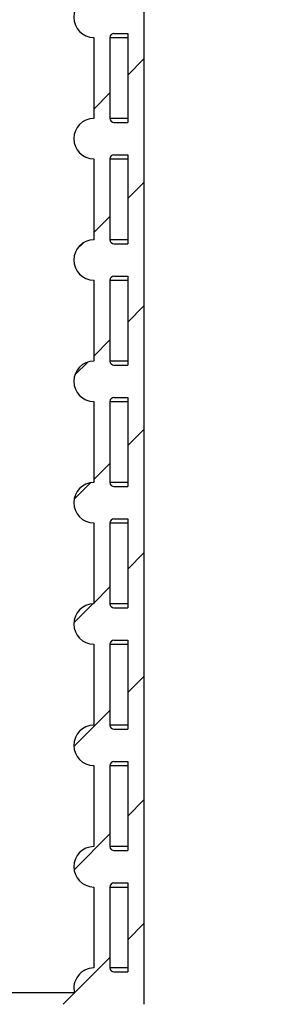
# Model space of a CAD drawing. Units: millimetres. Extents: x 50 to 2050, y 50 to 1435.
# Drawn here: x 408 to 454, y 730 to 909 of the extents above; entities that cross this region are included whole.
import ezdxf

# ---------------------------------------------------------------- set-up
doc = ezdxf.new("R2010")
doc.units = ezdxf.units.MM
doc.header["$LTSCALE"] = 5
doc.linetypes.add('SLD-Solid', pattern=[0])
doc.styles.add('SLDTEXTSTYLE0', font='TXT', dxfattribs={"width": 0.605})
doc.dimstyles.new('SLDDIMSTYLE0', dxfattribs={"dimtxt": 17.5, "dimasz": 20, "dimexe": 0, "dimexo": 0.0625, "dimgap": 4.375, "dimtad": 1, "dimdec": 0, "dimlfac": 3.4, "dimrnd": 1e-09, "dimzin": 12, "dimdsep": 46, "dimtxsty": 'SLDTEXTSTYLE0', "dimsah": 1, "dimcen": 0.09, "dimadec": 0, "dimazin": 3, "dimtfac": 1, "dimtdec": 3, "dimtofl": 0, "dimtmove": 0, "dimatfit": 3, "dimfxl": 1, "dimfrac": 2, "dimtolj": 1, "dimtzin": 12, "dimarcsym": 0})

# ---------------------------------------------------------------- blocks, each defined once
blk = doc.blocks.new('_D_2')
at = {"color": 7, "linetype": 'SLD-Solid', "lineweight": 0, "transparency": 16777216}
for p, q in [((449.34, 1136.03), (307.5, 1136.03)), ((312.5, 635.36), (312.5, 1136.03)), ((357.5, 635.36), (307.5, 635.36))]:
    blk.add_line(p, q, dxfattribs=at)
at = {"color": 7, "linetype": 'SLD-Solid', "lineweight": 18, "transparency": 16777216}
for points in [[(312.5, 1136.03), (309.5, 1116.03), (315.5, 1116.03)], [(312.5, 635.36), (315.5, 655.36), (309.5, 655.36)]]:
    blk.add_solid(points, dxfattribs=at)
at = {"color": 7, "linetype": 'SLD-Solid', "lineweight": 18, "transparency": 16777216, "insert": (289.94, 877.02), "char_height": 17.5, "attachment_point": 1, "rotation": 90, "style": 'SLDTEXTSTYLE0'}
blk.add_mtext('H', dxfattribs=at)

msp = doc.modelspace()

# ---------------------------------------------------------------- hatches: boundary and pattern name
at = {"linetype": 'SLD-Solid', "lineweight": 18}
h = msp.add_hatch(dxfattribs=at)
h.set_pattern_fill('ANSI31', scale=5, style=0)
edge = h.paths.add_edge_path(flags=0)
edge.add_line((421.32, 839.62), (421.32, 824.91))
edge.add_arc((421.39, 821.24), 3.68, 90.989, 269.011)
edge.add_line((421.32, 817.56), (421.32, 802.86))
edge.add_arc((421.39, 799.18), 3.68, 90.989, 269.011)
edge.add_line((421.32, 795.5), (421.32, 780.8))
edge.add_arc((421.39, 777.12), 3.68, 90.989, 269.011)
edge.add_line((421.32, 773.44), (421.32, 758.74))
edge.add_arc((421.39, 755.06), 3.68, 90.989, 269.011)
edge.add_line((421.32, 751.38), (421.32, 736.68))
edge.add_arc((421.39, 733), 3.68, 90.989, 193.8844)
edge.add_line((417.82, 732.12), (362.5, 732.12))
edge.add_line((362.5, 732.12), (362.5, 730.06))
edge.add_line((362.5, 730.06), (430.44, 730.06))
edge.add_line((430.44, 730.06), (430.44, 931.53))
edge.add_line((430.44, 931.53), (417.71, 931.53))
edge.add_arc((421.39, 931.53), 3.68, 180, 269.011)
edge.add_line((421.32, 927.86), (421.32, 913.15))
edge.add_arc((421.39, 909.47), 3.68, 90.989, 269.011)
edge.add_line((421.32, 905.8), (421.32, 891.09))
edge.add_arc((421.39, 887.41), 3.68, 90.989, 269.011)
edge.add_line((421.32, 883.74), (421.32, 869.03))
edge.add_arc((421.39, 865.36), 3.68, 90.989, 269.011)
edge.add_line((421.32, 861.68), (421.32, 846.97))
edge.add_arc((421.39, 843.3), 3.68, 90.989, 269.011)
edge = h.paths.add_edge_path(flags=0)
edge.add_line((427.5, 912.41), (425, 912.41))
edge.add_arc((425, 913.15), 0.735, 180, 270, ccw=False)
edge.add_line((424.26, 913.15), (424.26, 927.86))
edge.add_arc((425, 927.86), 0.735, 90, 180, ccw=False)
edge.add_line((425, 928.59), (427.5, 928.59))
edge.add_line((427.5, 928.59), (427.5, 912.41))
edge = h.paths.add_edge_path(flags=0)
edge.add_line((427.5, 890.36), (425, 890.36))
edge.add_arc((425, 891.09), 0.735, 180, 270, ccw=False)
edge.add_line((424.26, 891.09), (424.26, 905.8))
edge.add_arc((425, 905.8), 0.735, 90, 180, ccw=False)
edge.add_line((425, 906.53), (427.5, 906.53))
edge.add_line((427.5, 906.53), (427.5, 890.36))
edge = h.paths.add_edge_path(flags=0)
edge.add_line((427.5, 868.3), (425, 868.3))
edge.add_arc((425, 869.03), 0.735, 180, 270, ccw=False)
edge.add_line((424.26, 869.03), (424.26, 883.74))
edge.add_arc((425, 883.74), 0.735, 90, 180, ccw=False)
edge.add_line((425, 884.47), (427.5, 884.47))
edge.add_line((427.5, 884.47), (427.5, 868.3))
edge = h.paths.add_edge_path(flags=0)
edge.add_line((427.5, 846.24), (425, 846.24))
edge.add_arc((425, 846.97), 0.735, 180, 270, ccw=False)
edge.add_line((424.26, 846.97), (424.26, 861.68))
edge.add_arc((425, 861.68), 0.735, 90, 180, ccw=False)
edge.add_line((425, 862.41), (427.5, 862.41))
edge.add_line((427.5, 862.41), (427.5, 846.24))
edge = h.paths.add_edge_path(flags=0)
edge.add_line((427.5, 824.18), (425, 824.18))
edge.add_arc((425, 824.91), 0.735, 180, 270, ccw=False)
edge.add_line((424.26, 824.91), (424.26, 839.62))
edge.add_arc((425, 839.62), 0.735, 90, 180, ccw=False)
edge.add_line((425, 840.36), (427.5, 840.36))
edge.add_line((427.5, 840.36), (427.5, 824.18))
edge = h.paths.add_edge_path(flags=0)
edge.add_line((427.5, 802.12), (425, 802.12))
edge.add_arc((425, 802.86), 0.735, 180, 270, ccw=False)
edge.add_line((424.26, 802.86), (424.26, 817.56))
edge.add_arc((425, 817.56), 0.735, 90, 180, ccw=False)
edge.add_line((425, 818.3), (427.5, 818.3))
edge.add_line((427.5, 818.3), (427.5, 802.12))
edge = h.paths.add_edge_path(flags=0)
edge.add_line((427.5, 780.06), (425, 780.06))
edge.add_arc((425, 780.8), 0.735, 180, 270, ccw=False)
edge.add_line((424.26, 780.8), (424.26, 795.5))
edge.add_arc((425, 795.5), 0.735, 90, 180, ccw=False)
edge.add_line((425, 796.24), (427.5, 796.24))
edge.add_line((427.5, 796.24), (427.5, 780.06))
edge = h.paths.add_edge_path(flags=0)
edge.add_line((427.5, 758), (425, 758))
edge.add_arc((425, 758.74), 0.735, 180, 270, ccw=False)
edge.add_line((424.26, 758.74), (424.26, 773.44))
edge.add_arc((425, 773.44), 0.735, 90, 180, ccw=False)
edge.add_line((425, 774.18), (427.5, 774.18))
edge.add_line((427.5, 774.18), (427.5, 758))
edge = h.paths.add_edge_path(flags=0)
edge.add_line((427.5, 735.94), (425, 735.94))
edge.add_arc((425, 736.68), 0.735, 180, 270, ccw=False)
edge.add_line((424.26, 736.68), (424.26, 751.38))
edge.add_arc((425, 751.38), 0.735, 90, 180, ccw=False)
edge.add_line((425, 752.12), (427.5, 752.12))
edge.add_line((427.5, 752.12), (427.5, 735.94))

# ---------------------------------------------------------------- linework, layer by layer
at = {"color": 7, "linetype": 'SLD-Solid', "lineweight": 25}
for p, q in [((430.44, 931.53), (430.44, 730.06)), ((421.32, 905.8), (421.32, 891.09)), ((424.26, 905.8), (424.26, 891.09)), ((425, 906.53), (427.5, 906.53)), ((427.5, 906.53), (427.5, 890.36)), ((425, 890.36), (427.5, 890.36)), ((425, 884.47), (427.5, 884.47)), ((427.5, 884.47), (427.5, 868.3)), ((421.32, 883.74), (421.32, 869.03)), ((424.26, 883.74), (424.26, 869.03)), ((425, 868.3), (427.5, 868.3)), ((421.32, 861.68), (421.32, 846.97)), ((424.26, 861.68), (424.26, 846.97)), ((425, 862.41), (427.5, 862.41)), ((427.5, 862.41), (427.5, 846.24)), ((425, 846.24), (427.5, 846.24)), ((421.32, 839.62), (421.32, 824.91)), ((424.26, 839.62), (424.26, 824.91)), ((425, 840.36), (427.5, 840.36)), ((427.5, 840.36), (427.5, 824.18)), ((425, 824.18), (427.5, 824.18)), ((425, 818.3), (427.5, 818.3)), ((427.5, 818.3), (427.5, 802.12)), ((421.32, 817.56), (421.32, 802.86)), ((424.26, 817.56), (424.26, 802.86)), ((425, 802.12), (427.5, 802.12)), ((421.32, 795.5), (421.32, 780.8)), ((424.26, 795.5), (424.26, 780.8)), ((425, 796.24), (427.5, 796.24)), ((427.5, 796.24), (427.5, 780.06)), ((425, 780.06), (427.5, 780.06)), ((421.32, 773.44), (421.32, 758.74)), ((424.26, 773.44), (424.26, 758.74)), ((425, 774.18), (427.5, 774.18)), ((427.5, 774.18), (427.5, 758)), ((425, 758), (427.5, 758)), ((425, 752.12), (427.5, 752.12)), ((427.5, 752.12), (427.5, 735.94)), ((421.32, 751.38), (421.32, 736.68)), ((424.26, 751.38), (424.26, 736.68)), ((425, 735.94), (427.5, 735.94)), ((417.82, 732.12), (362.5, 732.12))]:
    msp.add_line(p, q, dxfattribs=at)
at = {"color": 8, "linetype": 'SLD-Solid', "lineweight": 25}
for p, q in [((424.26, 905.8), (427.5, 905.8)), ((427.5, 891.09), (424.26, 891.09)), ((424.26, 883.74), (427.5, 883.74)), ((427.5, 869.03), (424.26, 869.03)), ((424.26, 861.68), (427.5, 861.68)), ((427.5, 846.97), (424.26, 846.97)), ((424.26, 839.62), (427.5, 839.62)), ((427.5, 824.91), (424.26, 824.91)), ((424.26, 817.56), (427.5, 817.56)), ((427.5, 802.86), (424.26, 802.86)), ((424.26, 795.5), (427.5, 795.5)), ((427.5, 780.8), (424.26, 780.8)), ((424.26, 773.44), (427.5, 773.44)), ((427.5, 758.74), (424.26, 758.74)), ((424.26, 751.38), (427.5, 751.38)), ((427.5, 736.68), (424.26, 736.68))]:
    msp.add_line(p, q, dxfattribs=at)
at = {"color": 7, "linetype": 'SLD-Solid', "lineweight": 25}
for centre, radius, start, end in [((421.39, 909.47), 3.68, 90.989, 269.011), ((425, 905.8), 0.735, 90, 180), ((421.39, 887.41), 3.68, 90.989, 269.011), ((425, 891.09), 0.735, 180, 270), ((425, 883.74), 0.735, 90, 180), ((421.39, 865.36), 3.68, 90.989, 269.011), ((425, 869.03), 0.735, 180, 270), ((425, 861.68), 0.735, 90, 180), ((421.39, 843.3), 3.68, 90.989, 269.011), ((425, 846.97), 0.735, 180, 270), ((425, 839.62), 0.735, 90, 180), ((421.39, 821.24), 3.68, 90.989, 269.011), ((425, 824.91), 0.735, 180, 270), ((425, 817.56), 0.735, 90, 180), ((421.39, 799.18), 3.68, 90.989, 269.011), ((425, 802.86), 0.735, 180, 270), ((425, 795.5), 0.735, 90, 180), ((421.39, 777.12), 3.68, 90.989, 269.011), ((425, 780.8), 0.735, 180, 270), ((425, 773.44), 0.735, 90, 180), ((421.39, 755.06), 3.68, 90.989, 269.011), ((425, 758.74), 0.735, 180, 270), ((425, 751.38), 0.735, 90, 180), ((421.39, 733), 3.68, 90.989, 193.8844), ((425, 736.68), 0.735, 180, 270)]:
    msp.add_arc(centre, radius, start, end, dxfattribs=at)

# ---------------------------------------------------------------- dimensions: what is measured, and where the dimension line sits
at = {"color": 7, "linetype": 'SLD-Solid', "lineweight": 18}
dim = msp.add_linear_dim(base=(312.5, 1136.03), p1=(362.5, 635.36), p2=(454.34, 1136.03), angle=90, dimstyle='SLDDIMSTYLE0', dxfattribs=at)
dim.commit()
dim.dimension.update_dxf_attribs({"geometry": '_D_2', "text_midpoint": (312.5, 885.69), "dimtype": 160})

doc.saveas('drawing.dxf')
